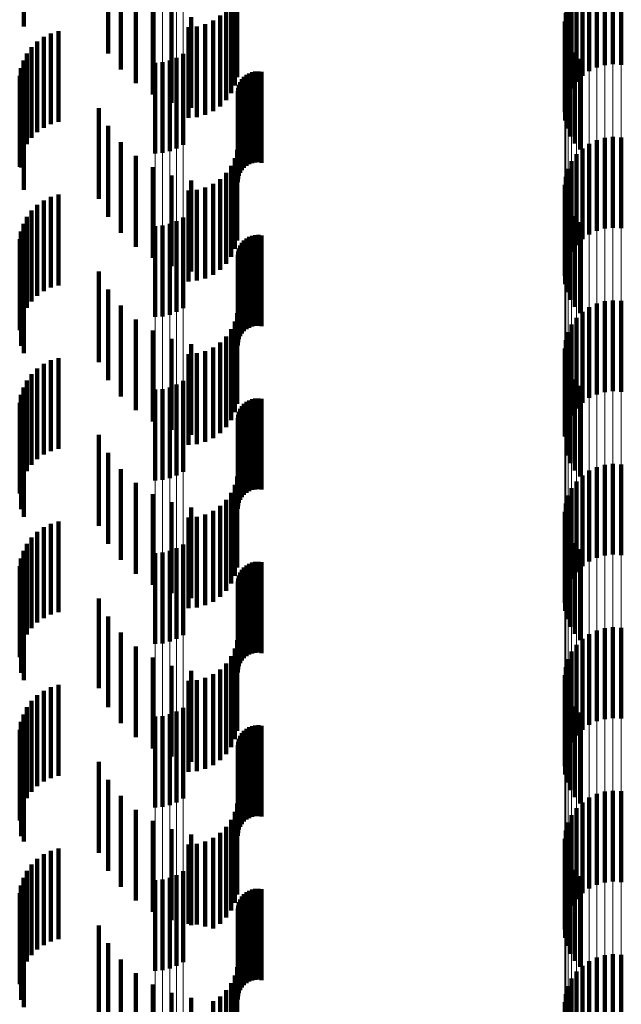
# Model space of a CAD drawing. Units: metres. Extents: x 0 to 2.59, y -0.4 to 0.4.
# Drawn here: x 0.05 to 0.05, y -0.27 to -0.26 of the extents above; entities that cross this region are included whole.
import ezdxf

# ---------------------------------------------------------------- set-up
doc = ezdxf.new("R2010")
doc.units = ezdxf.units.M
doc.linetypes.add('AUSGEZOGEN', pattern=[0])
doc.linetypes.add('VERDECKT2_S2', pattern=[0.0018, 0.001, -0.0008])
doc.layers.add('Fertigelement', color=7, linetype='AUSGEZOGEN', lineweight=50)
doc.layers.add('Standard', color=7, linetype='AUSGEZOGEN', lineweight=13)

msp = doc.modelspace()

# ---------------------------------------------------------------- linework, layer by layer
at = {"layer": 'Fertigelement', "color": 253, "linetype": 'VERDECKT2_S2', "lineweight": 140, "transparency": 33554687}
for p, q in [((0.051275, -0.262784), (0.051275, -0.263784)), ((0.051358, -0.262744), (0.051358, -0.263744)), ((0.051446, -0.262719), (0.051446, -0.263719)), ((0.051537, -0.262709), (0.051537, -0.263709)), ((0.051628, -0.262715), (0.051628, -0.263715)), ((0.051135, -0.262902), (0.051135, -0.263902)), ((0.0512, -0.262837), (0.0512, -0.263837)), ((0.051082, -0.262976), (0.051082, -0.263976)), ((0.051042, -0.263059), (0.051042, -0.264059)), ((0.051006, -0.263238), (0.051006, -0.264238)), ((0.051017, -0.263147), (0.051017, -0.264147)), ((0.051012, -0.263329), (0.051012, -0.264329)), ((0.051032, -0.263418), (0.051032, -0.264418)), ((0.051067, -0.263503), (0.051067, -0.264503)), ((0.046659, -0.263667), (0.046659, -0.264667)), ((0.046735, -0.263637), (0.046735, -0.264637)), ((0.046806, -0.263596), (0.046806, -0.264596)), ((0.051116, -0.263581), (0.051116, -0.264581)), ((0.051177, -0.263649), (0.051177, -0.264649)), ((0.046498, -0.263692), (0.046498, -0.264692)), ((0.046579, -0.263686), (0.046579, -0.264686)), ((0.051358, -0.264544), (0.051358, -0.265544)), ((0.051446, -0.264519), (0.051446, -0.265519)), ((0.051537, -0.264509), (0.051537, -0.265509)), ((0.051628, -0.264515), (0.051628, -0.265515)), ((0.0512, -0.264637), (0.0512, -0.265637)), ((0.051275, -0.264584), (0.051275, -0.265584)), ((0.051135, -0.264701), (0.051135, -0.265701)), ((0.051042, -0.264859), (0.051042, -0.265859)), ((0.051082, -0.264776), (0.051082, -0.265776)), ((0.051017, -0.264947), (0.051017, -0.265947)), ((0.051006, -0.265038), (0.051006, -0.266038)), ((0.051012, -0.265129), (0.051012, -0.266129)), ((0.051032, -0.265218), (0.051032, -0.266218)), ((0.051067, -0.265303), (0.051067, -0.266303)), ((0.046806, -0.265396), (0.046806, -0.266396)), ((0.051116, -0.265381), (0.051116, -0.266381)), ((0.046498, -0.265492), (0.046498, -0.266492)), ((0.046579, -0.265486), (0.046579, -0.266486)), ((0.046659, -0.265467), (0.046659, -0.266467)), ((0.046735, -0.265437), (0.046735, -0.266437)), ((0.051177, -0.265449), (0.051177, -0.266449)), ((0.051275, -0.266384), (0.051275, -0.267384)), ((0.051358, -0.266344), (0.051358, -0.267344)), ((0.051446, -0.266319), (0.051446, -0.267319)), ((0.051537, -0.266309), (0.051537, -0.267309)), ((0.051628, -0.266315), (0.051628, -0.267315)), ((0.0512, -0.266437), (0.0512, -0.267437)), ((0.051082, -0.266576), (0.051082, -0.267576)), ((0.051135, -0.266501), (0.051135, -0.267501)), ((0.051042, -0.266659), (0.051042, -0.267659)), ((0.051017, -0.266747), (0.051017, -0.267747)), ((0.051006, -0.266838), (0.051006, -0.267807)), ((0.051012, -0.266929), (0.051012, -0.267731)), ((0.051032, -0.267018), (0.051032, -0.267656)), ((0.051067, -0.267103), (0.051067, -0.267585)), ((0.046735, -0.267237), (0.046735, -0.268237)), ((0.046806, -0.267196), (0.046806, -0.268196)), ((0.051116, -0.267181), (0.051116, -0.26752)), ((0.051177, -0.267249), (0.051177, -0.267463)), ((0.046498, -0.267292), (0.046498, -0.268292)), ((0.046579, -0.267286), (0.046579, -0.268286)), ((0.046659, -0.267267), (0.046659, -0.268267)), ((0.051177, -0.267463), (0.051177, -0.268249)), ((0.051116, -0.26752), (0.051116, -0.268181)), ((0.051032, -0.267656), (0.051032, -0.268018)), ((0.051067, -0.267585), (0.051067, -0.268103)), ((0.051012, -0.267731), (0.051012, -0.267731)), ((0.051006, -0.267807), (0.051006, -0.267807)), ((0.051446, -0.268119), (0.051446, -0.268241)), ((0.051537, -0.268109), (0.051537, -0.268249)), ((0.051628, -0.268115), (0.051628, -0.268245)), ((0.051275, -0.268184), (0.051275, -0.268187)), ((0.051275, -0.268187), (0.051275, -0.269184)), ((0.051358, -0.268144), (0.051358, -0.26822)), ((0.051358, -0.26822), (0.051358, -0.269144)), ((0.051135, -0.268302), (0.051135, -0.269302)), ((0.0512, -0.268237), (0.0512, -0.269237)), ((0.051446, -0.268241), (0.051446, -0.269119)), ((0.051537, -0.268249), (0.051537, -0.269109)), ((0.051628, -0.268245), (0.051628, -0.269115)), ((0.051082, -0.268376), (0.051082, -0.269376)), ((0.051017, -0.268547), (0.051017, -0.269547)), ((0.051042, -0.268459), (0.051042, -0.269459)), ((0.051006, -0.268638), (0.051006, -0.269638)), ((0.051012, -0.268729), (0.051012, -0.269729)), ((0.051032, -0.268818), (0.051032, -0.269818)), ((0.051067, -0.268903), (0.051067, -0.269903)), ((0.051116, -0.268981), (0.051116, -0.269981)), ((0.046498, -0.269092), (0.046498, -0.270092)), ((0.046579, -0.269086), (0.046579, -0.270086)), ((0.046659, -0.269067), (0.046659, -0.270067)), ((0.046735, -0.269037), (0.046735, -0.270037)), ((0.046806, -0.268996), (0.046806, -0.269996)), ((0.051177, -0.269049), (0.051177, -0.270049)), ((0.051358, -0.269944), (0.051358, -0.270944)), ((0.051446, -0.269919), (0.051446, -0.270919)), ((0.051537, -0.269909), (0.051537, -0.270909)), ((0.051628, -0.269915), (0.051628, -0.270915)), ((0.0512, -0.270037), (0.0512, -0.271037)), ((0.051275, -0.269984), (0.051275, -0.270984)), ((0.051082, -0.270176), (0.051082, -0.271176)), ((0.051135, -0.270102), (0.051135, -0.271102)), ((0.051042, -0.270259), (0.051042, -0.271259)), ((0.051017, -0.270347), (0.051017, -0.271347)), ((0.051006, -0.270438), (0.051006, -0.271438)), ((0.051012, -0.270529), (0.051012, -0.271529)), ((0.051032, -0.270618), (0.051032, -0.271618)), ((0.051067, -0.270703), (0.051067, -0.271703)), ((0.046806, -0.270796), (0.046806, -0.271423)), ((0.051116, -0.270781), (0.051116, -0.271781)), ((0.046498, -0.270892), (0.046498, -0.27134)), ((0.046579, -0.270886), (0.046579, -0.271346)), ((0.046659, -0.270867), (0.046659, -0.271361)), ((0.046735, -0.270837), (0.046735, -0.271387)), ((0.051177, -0.270849), (0.051177, -0.271849)), ((0.046498, -0.27134), (0.046498, -0.271892)), ((0.046579, -0.271346), (0.046579, -0.271886)), ((0.046659, -0.271361), (0.046659, -0.271867)), ((0.046735, -0.271387), (0.046735, -0.271837)), ((0.046806, -0.271423), (0.046806, -0.271796)), ((0.051275, -0.271784), (0.051275, -0.272784)), ((0.051358, -0.271744), (0.051358, -0.272744)), ((0.051446, -0.271719), (0.051446, -0.272719)), ((0.051537, -0.271709), (0.051537, -0.272709)), ((0.051628, -0.271715), (0.051628, -0.272715)), ((0.051135, -0.271902), (0.051135, -0.272902)), ((0.0512, -0.271837), (0.0512, -0.272837)), ((0.051082, -0.271976), (0.051082, -0.272976)), ((0.051042, -0.272059), (0.051042, -0.273059)), ((0.051006, -0.272238), (0.051006, -0.273238)), ((0.051017, -0.272147), (0.051017, -0.273147)), ((0.051012, -0.272329), (0.051012, -0.273329)), ((0.051032, -0.272418), (0.051032, -0.273418)), ((0.051067, -0.272503), (0.051067, -0.273503)), ((0.046659, -0.272667), (0.046659, -0.273667)), ((0.046735, -0.272637), (0.046735, -0.273637)), ((0.046806, -0.272596), (0.046806, -0.273596)), ((0.051116, -0.272581), (0.051116, -0.273581)), ((0.051177, -0.272649), (0.051177, -0.273649)), ((0.046498, -0.272692), (0.046498, -0.273692)), ((0.046579, -0.272686), (0.046579, -0.273686)), ((0.051446, -0.273519), (0.051446, -0.274519)), ((0.051537, -0.273509), (0.051537, -0.274509)), ((0.051628, -0.273515), (0.051628, -0.274515)), ((0.0512, -0.273637), (0.0512, -0.274637)), ((0.051275, -0.273584), (0.051275, -0.274584)), ((0.051358, -0.273544), (0.051358, -0.274544)), ((0.051135, -0.273701), (0.051135, -0.274701)), ((0.051042, -0.273859), (0.051042, -0.274859)), ((0.051082, -0.273776), (0.051082, -0.274776)), ((0.051017, -0.273947), (0.051017, -0.274947)), ((0.051006, -0.274038), (0.051006, -0.275038))]:
    msp.add_line(p, q, dxfattribs=at)
at = {"layer": 'Standard', "color": 253, "linetype": 'VERDECKT2_S2', "lineweight": 140, "transparency": 33554687}
for p, q in [((0.045053, -0.262292), (0.045053, -0.263292)), ((0.046121, -0.26281), (0.046121, -0.263766)), ((0.047401, -0.26285), (0.047401, -0.26385)), ((0.045984, -0.262964), (0.045984, -0.263589)), ((0.046286, -0.262919), (0.046286, -0.263919)), ((0.047376, -0.262942), (0.047376, -0.263942)), ((0.046473, -0.263042), (0.046473, -0.264042)), ((0.046678, -0.263133), (0.046678, -0.264133)), ((0.047282, -0.263106), (0.047282, -0.264106)), ((0.047336, -0.263028), (0.047336, -0.264028)), ((0.046895, -0.26319), (0.046895, -0.26419)), ((0.047137, -0.263227), (0.047137, -0.264227)), ((0.047214, -0.263173), (0.047214, -0.264173)), ((0.045435, -0.263344), (0.045435, -0.264344)), ((0.046865, -0.2633), (0.046865, -0.2643)), ((0.046959, -0.263292), (0.046959, -0.264292)), ((0.047051, -0.263267), (0.047051, -0.264267)), ((0.051012, -0.263329), (0.051012, -0.264329)), ((0.045202, -0.263458), (0.045202, -0.264458)), ((0.045273, -0.263408), (0.045273, -0.264408)), ((0.045351, -0.263369), (0.045351, -0.264369)), ((0.051032, -0.263418), (0.051032, -0.264418)), ((0.04514, -0.26352), (0.04514, -0.26452)), ((0.051067, -0.263503), (0.051067, -0.264503)), ((0.045049, -0.263668), (0.045049, -0.264668)), ((0.045088, -0.26359), (0.045088, -0.26459)), ((0.051116, -0.263581), (0.051116, -0.264581)), ((0.051177, -0.263649), (0.051177, -0.264649)), ((0.045022, -0.263751), (0.045022, -0.264751)), ((0.045009, -0.263837), (0.045009, -0.264837)), ((0.047452, -0.263875), (0.047452, -0.264875)), ((0.047476, -0.263849), (0.047476, -0.264849)), ((0.047503, -0.263827), (0.047503, -0.264827)), ((0.047533, -0.26381), (0.047533, -0.26481)), ((0.047565, -0.263797), (0.047565, -0.264797)), ((0.0476, -0.26379), (0.0476, -0.26479)), ((0.047635, -0.263788), (0.047635, -0.264788)), ((0.047669, -0.263793), (0.047669, -0.264793)), ((0.047412, -0.263971), (0.047412, -0.264971)), ((0.04742, -0.263937), (0.04742, -0.264937)), ((0.047434, -0.263905), (0.047434, -0.264905)), ((0.045024, -0.26401), (0.045024, -0.264846)), ((0.045053, -0.264092), (0.045053, -0.264775)), ((0.047409, -0.264006), (0.047409, -0.265006)), ((0.045878, -0.264191), (0.045878, -0.265191)), ((0.045984, -0.264389), (0.045984, -0.265389)), ((0.046121, -0.264566), (0.046121, -0.265566)), ((0.047401, -0.26465), (0.047401, -0.26565)), ((0.046286, -0.264719), (0.046286, -0.265719)), ((0.047376, -0.264742), (0.047376, -0.265742)), ((0.045024, -0.264846), (0.045024, -0.264846)), ((0.045053, -0.264775), (0.045053, -0.265092)), ((0.046473, -0.264842), (0.046473, -0.265842)), ((0.047336, -0.264828), (0.047336, -0.265828)), ((0.046678, -0.264933), (0.046678, -0.265933)), ((0.047214, -0.264973), (0.047214, -0.265973)), ((0.047282, -0.264906), (0.047282, -0.265906)), ((0.046895, -0.26499), (0.046895, -0.26599)), ((0.047051, -0.265067), (0.047051, -0.266067)), ((0.047137, -0.265027), (0.047137, -0.266027)), ((0.045351, -0.265169), (0.045351, -0.265399)), ((0.045435, -0.265144), (0.045435, -0.265421)), ((0.046865, -0.2651), (0.046865, -0.2661)), ((0.046959, -0.265092), (0.046959, -0.266092)), ((0.051012, -0.265129), (0.051012, -0.266129)), ((0.045202, -0.265258), (0.045202, -0.265322)), ((0.045273, -0.265208), (0.045273, -0.265366)), ((0.051032, -0.265218), (0.051032, -0.266218)), ((0.051067, -0.265303), (0.051067, -0.266303)), ((0.045088, -0.26539), (0.045088, -0.26639)), ((0.04514, -0.26532), (0.04514, -0.26632)), ((0.045202, -0.265322), (0.045202, -0.266258)), ((0.045273, -0.265366), (0.045273, -0.266208)), ((0.045351, -0.265399), (0.045351, -0.266169)), ((0.051116, -0.265381), (0.051116, -0.266381)), ((0.045049, -0.265468), (0.045049, -0.266468)), ((0.045435, -0.265421), (0.045435, -0.266144)), ((0.051177, -0.265449), (0.051177, -0.266449)), ((0.045022, -0.265551), (0.045022, -0.266551)), ((0.047503, -0.265627), (0.047503, -0.266627)), ((0.047533, -0.26561), (0.047533, -0.26661)), ((0.047565, -0.265597), (0.047565, -0.266597)), ((0.0476, -0.26559), (0.0476, -0.26659)), ((0.047635, -0.265589), (0.047635, -0.266589)), ((0.047669, -0.265593), (0.047669, -0.266593)), ((0.045009, -0.265637), (0.045009, -0.266637)), ((0.04742, -0.265737), (0.04742, -0.266737)), ((0.047434, -0.265705), (0.047434, -0.266705)), ((0.047452, -0.265675), (0.047452, -0.266675)), ((0.047476, -0.265649), (0.047476, -0.266649)), ((0.045024, -0.26581), (0.045024, -0.26681)), ((0.047409, -0.265806), (0.047409, -0.266806)), ((0.047412, -0.265771), (0.047412, -0.266771)), ((0.045053, -0.265892), (0.045053, -0.266892)), ((0.045878, -0.265991), (0.045878, -0.266991)), ((0.045984, -0.266189), (0.045984, -0.267189)), ((0.046121, -0.266366), (0.046121, -0.267366)), ((0.047401, -0.26645), (0.047401, -0.266973)), ((0.046286, -0.266519), (0.046286, -0.267519)), ((0.047376, -0.266542), (0.047376, -0.266892)), ((0.046473, -0.266642), (0.046473, -0.267642)), ((0.047282, -0.266706), (0.047282, -0.266747)), ((0.047336, -0.266628), (0.047336, -0.266816)), ((0.046678, -0.266733), (0.046678, -0.267733)), ((0.046895, -0.26679), (0.046895, -0.26779)), ((0.047214, -0.266773), (0.047214, -0.267773)), ((0.047282, -0.266747), (0.047282, -0.267706)), ((0.047336, -0.266816), (0.047336, -0.267628)), ((0.046865, -0.2669), (0.046865, -0.2679)), ((0.046959, -0.266892), (0.046959, -0.267892)), ((0.047051, -0.266867), (0.047051, -0.267867)), ((0.047137, -0.266827), (0.047137, -0.267827)), ((0.047376, -0.266892), (0.047376, -0.267542)), ((0.051012, -0.266929), (0.051012, -0.267731)), ((0.045273, -0.267008), (0.045273, -0.268008)), ((0.045351, -0.266969), (0.045351, -0.267969)), ((0.045435, -0.266944), (0.045435, -0.267944)), ((0.047401, -0.266973), (0.047401, -0.26745)), ((0.051032, -0.267018), (0.051032, -0.267656)), ((0.04514, -0.26712), (0.04514, -0.26812)), ((0.045202, -0.267058), (0.045202, -0.268058)), ((0.051067, -0.267103), (0.051067, -0.267585)), ((0.045088, -0.26719), (0.045088, -0.26819)), ((0.051116, -0.267181), (0.051116, -0.26752)), ((0.051177, -0.267249), (0.051177, -0.267463)), ((0.045022, -0.267351), (0.045022, -0.268351)), ((0.045049, -0.267268), (0.045049, -0.268268)), ((0.045009, -0.267437), (0.045009, -0.268437)), ((0.047476, -0.267449), (0.047476, -0.267685)), ((0.047503, -0.267427), (0.047503, -0.267705)), ((0.047533, -0.26741), (0.047533, -0.26772)), ((0.047565, -0.267397), (0.047565, -0.267731)), ((0.0476, -0.26739), (0.0476, -0.267738)), ((0.047635, -0.267388), (0.047635, -0.267739)), ((0.047669, -0.267393), (0.047669, -0.267735)), ((0.051177, -0.267463), (0.051177, -0.268249)), ((0.047412, -0.267571), (0.047412, -0.267577)), ((0.047412, -0.267577), (0.047412, -0.268571)), ((0.04742, -0.267537), (0.04742, -0.267607)), ((0.047434, -0.267505), (0.047434, -0.267635)), ((0.047452, -0.267475), (0.047452, -0.267662)), ((0.051116, -0.26752), (0.051116, -0.268181)), ((0.045024, -0.26761), (0.045024, -0.26861)), ((0.047409, -0.267606), (0.047409, -0.268606)), ((0.04742, -0.267607), (0.04742, -0.268537)), ((0.047434, -0.267635), (0.047434, -0.268505)), ((0.047452, -0.267662), (0.047452, -0.268475)), ((0.047476, -0.267685), (0.047476, -0.268449)), ((0.051032, -0.267656), (0.051032, -0.268018)), ((0.051067, -0.267585), (0.051067, -0.268103)), ((0.045053, -0.267692), (0.045053, -0.268692)), ((0.045878, -0.267791), (0.045878, -0.268791)), ((0.047503, -0.267705), (0.047503, -0.268427)), ((0.047533, -0.26772), (0.047533, -0.26841)), ((0.047565, -0.267731), (0.047565, -0.268397)), ((0.0476, -0.267738), (0.0476, -0.26839)), ((0.047635, -0.267739), (0.047635, -0.268388)), ((0.047669, -0.267735), (0.047669, -0.268393)), ((0.051012, -0.267731), (0.051012, -0.267731)), ((0.045984, -0.267989), (0.045984, -0.268989)), ((0.046121, -0.268166), (0.046121, -0.269166)), ((0.046286, -0.268319), (0.046286, -0.269319)), ((0.047401, -0.26825), (0.047401, -0.26925)), ((0.046473, -0.268442), (0.046473, -0.269442)), ((0.047336, -0.268428), (0.047336, -0.269428)), ((0.047376, -0.268342), (0.047376, -0.269342)), ((0.046678, -0.268533), (0.046678, -0.269533)), ((0.047282, -0.268506), (0.047282, -0.269506)), ((0.046895, -0.26859), (0.046895, -0.26959)), ((0.047137, -0.268627), (0.047137, -0.269627)), ((0.047214, -0.268573), (0.047214, -0.269573)), ((0.045351, -0.268769), (0.045351, -0.269769)), ((0.045435, -0.268744), (0.045435, -0.269744)), ((0.046865, -0.2687), (0.046865, -0.2697)), ((0.046959, -0.268692), (0.046959, -0.269692)), ((0.047051, -0.268667), (0.047051, -0.269667)), ((0.051012, -0.268729), (0.051012, -0.269729)), ((0.045202, -0.268858), (0.045202, -0.269858)), ((0.045273, -0.268808), (0.045273, -0.269808)), ((0.051032, -0.268818), (0.051032, -0.269818)), ((0.045088, -0.26899), (0.045088, -0.26999)), ((0.04514, -0.26892), (0.04514, -0.26992)), ((0.051067, -0.268903), (0.051067, -0.269903)), ((0.051116, -0.268981), (0.051116, -0.269981)), ((0.045049, -0.269068), (0.045049, -0.270068)), ((0.051177, -0.269049), (0.051177, -0.270049)), ((0.045022, -0.269151), (0.045022, -0.270151)), ((0.047565, -0.269197), (0.047565, -0.270197)), ((0.0476, -0.26919), (0.0476, -0.27019)), ((0.047635, -0.269188), (0.047635, -0.270188)), ((0.047669, -0.269193), (0.047669, -0.270193)), ((0.045009, -0.269237), (0.045009, -0.270237)), ((0.047434, -0.269305), (0.047434, -0.270305)), ((0.047452, -0.269275), (0.047452, -0.270275)), ((0.047476, -0.269249), (0.047476, -0.270249)), ((0.047503, -0.269227), (0.047503, -0.270227)), ((0.047533, -0.26921), (0.047533, -0.27021)), ((0.045024, -0.26941), (0.045024, -0.27041)), ((0.047409, -0.269406), (0.047409, -0.270406)), ((0.047412, -0.269371), (0.047412, -0.270371)), ((0.04742, -0.269337), (0.04742, -0.270337)), ((0.045053, -0.269492), (0.045053, -0.270492)), ((0.045878, -0.269591), (0.045878, -0.270579)), ((0.045984, -0.269789), (0.045984, -0.270404)), ((0.046121, -0.269966), (0.046121, -0.270246)), ((0.047401, -0.27005), (0.047401, -0.27105)), ((0.046286, -0.270119), (0.046286, -0.271119)), ((0.047376, -0.270142), (0.047376, -0.271142)), ((0.046121, -0.270246), (0.046121, -0.270966)), ((0.046473, -0.270242), (0.046473, -0.271242)), ((0.047336, -0.270228), (0.047336, -0.271228)), ((0.046678, -0.270333), (0.046678, -0.271333)), ((0.046895, -0.27039), (0.046895, -0.27139)), ((0.047214, -0.270373), (0.047214, -0.271373)), ((0.047282, -0.270306), (0.047282, -0.271306)), ((0.045984, -0.270404), (0.045984, -0.270789)), ((0.046865, -0.2705), (0.046865, -0.2715)), ((0.046959, -0.270492), (0.046959, -0.271492)), ((0.047051, -0.270467), (0.047051, -0.271467)), ((0.047137, -0.270427), (0.047137, -0.271427)), ((0.045273, -0.270608), (0.045273, -0.271608)), ((0.045351, -0.270569), (0.045351, -0.271569)), ((0.045435, -0.270544), (0.045435, -0.271544)), ((0.045878, -0.270579), (0.045878, -0.270579)), ((0.051012, -0.270529), (0.051012, -0.271529)), ((0.04514, -0.27072), (0.04514, -0.27172)), ((0.045202, -0.270658), (0.045202, -0.271658)), ((0.051032, -0.270618), (0.051032, -0.271618)), ((0.051067, -0.270703), (0.051067, -0.271703)), ((0.045088, -0.27079), (0.045088, -0.27179)), ((0.051116, -0.270781), (0.051116, -0.271781)), ((0.045049, -0.270868), (0.045049, -0.271868)), ((0.051177, -0.270849), (0.051177, -0.271849)), ((0.045009, -0.271037), (0.045009, -0.272037)), ((0.045022, -0.270951), (0.045022, -0.271951)), ((0.047476, -0.271049), (0.047476, -0.272049)), ((0.047503, -0.271027), (0.047503, -0.272027)), ((0.047533, -0.27101), (0.047533, -0.27201)), ((0.047565, -0.270997), (0.047565, -0.271997)), ((0.0476, -0.27099), (0.0476, -0.27199)), ((0.047635, -0.270988), (0.047635, -0.271988)), ((0.047669, -0.270993), (0.047669, -0.271993)), ((0.04742, -0.271137), (0.04742, -0.272137)), ((0.047434, -0.271105), (0.047434, -0.272105)), ((0.047452, -0.271076), (0.047452, -0.272076)), ((0.045024, -0.27121), (0.045024, -0.27221)), ((0.047409, -0.271206), (0.047409, -0.272206)), ((0.047412, -0.271171), (0.047412, -0.272171)), ((0.045053, -0.271292), (0.045053, -0.272266)), ((0.045878, -0.271391), (0.045878, -0.272391)), ((0.045984, -0.271589), (0.045984, -0.272589)), ((0.046121, -0.271766), (0.046121, -0.272766)), ((0.047401, -0.27185), (0.047401, -0.27285)), ((0.046286, -0.271919), (0.046286, -0.272919)), ((0.047376, -0.271942), (0.047376, -0.272942)), ((0.046473, -0.272042), (0.046473, -0.273042)), ((0.046678, -0.272133), (0.046678, -0.273133)), ((0.047282, -0.272106), (0.047282, -0.273106)), ((0.047336, -0.272028), (0.047336, -0.273028)), ((0.046895, -0.27219), (0.046895, -0.27319)), ((0.047137, -0.272227), (0.047137, -0.273227)), ((0.047214, -0.272173), (0.047214, -0.273173)), ((0.045053, -0.272266), (0.045053, -0.272266)), ((0.045435, -0.272344), (0.045435, -0.272931)), ((0.046865, -0.2723), (0.046865, -0.273173)), ((0.046959, -0.272292), (0.046959, -0.273181)), ((0.047051, -0.272267), (0.047051, -0.273203)), ((0.051012, -0.272329), (0.051012, -0.273329)), ((0.045202, -0.272458), (0.045202, -0.272829)), ((0.045273, -0.272408), (0.045273, -0.272874)), ((0.045351, -0.272369), (0.045351, -0.272908)), ((0.051032, -0.272418), (0.051032, -0.273418)), ((0.04514, -0.27252), (0.04514, -0.272775)), ((0.051067, -0.272503), (0.051067, -0.273503)), ((0.045049, -0.272668), (0.045049, -0.273668)), ((0.045088, -0.27259), (0.045088, -0.272712)), ((0.051116, -0.272581), (0.051116, -0.273581)), ((0.051177, -0.272649), (0.051177, -0.273649)), ((0.045022, -0.272751), (0.045022, -0.273751)), ((0.045088, -0.272712), (0.045088, -0.27359)), ((0.04514, -0.272775), (0.04514, -0.27352)), ((0.045009, -0.272837), (0.045009, -0.273837)), ((0.045202, -0.272829), (0.045202, -0.273458)), ((0.045273, -0.272874), (0.045273, -0.273408)), ((0.047452, -0.272875), (0.047452, -0.273875)), ((0.047476, -0.272849), (0.047476, -0.273849)), ((0.047503, -0.272827), (0.047503, -0.273827)), ((0.047533, -0.27281), (0.047533, -0.27381)), ((0.047565, -0.272797), (0.047565, -0.273797)), ((0.0476, -0.27279), (0.0476, -0.27379)), ((0.047635, -0.272788), (0.047635, -0.273788)), ((0.047669, -0.272793), (0.047669, -0.273793)), ((0.045351, -0.272908), (0.045351, -0.273369)), ((0.045435, -0.272931), (0.045435, -0.273344)), ((0.047412, -0.272971), (0.047412, -0.273971)), ((0.04742, -0.272937), (0.04742, -0.273937)), ((0.047434, -0.272905), (0.047434, -0.273905)), ((0.045024, -0.27301), (0.045024, -0.27401)), ((0.045053, -0.273092), (0.045053, -0.274092)), ((0.047409, -0.273006), (0.047409, -0.274006)), ((0.045878, -0.273191), (0.045878, -0.274191)), ((0.046865, -0.273173), (0.046865, -0.273173)), ((0.046959, -0.273181), (0.046959, -0.273181)), ((0.047051, -0.273203), (0.047051, -0.273203)), ((0.045984, -0.273389), (0.045984, -0.274389)), ((0.046121, -0.273566), (0.046121, -0.274566)), ((0.047401, -0.27365), (0.047401, -0.27465)), ((0.046286, -0.273719), (0.046286, -0.274719)), ((0.047376, -0.273742), (0.047376, -0.274742)), ((0.046473, -0.273842), (0.046473, -0.274842)), ((0.047336, -0.273828), (0.047336, -0.274828)), ((0.046678, -0.273933), (0.046678, -0.274933)), ((0.047214, -0.273973), (0.047214, -0.274973)), ((0.047282, -0.273906), (0.047282, -0.274906)), ((0.046895, -0.27399), (0.046895, -0.27499)), ((0.047137, -0.274027), (0.047137, -0.275027))]:
    msp.add_line(p, q, dxfattribs=at)
at = {"layer": 'Standard', "color": 7, "linetype": 'AUSGEZOGEN', "lineweight": 13, "transparency": 33554687}
for points in [[(0.046498, -0.243859), (0.046498, -0.253738), (0.046498, -0.262907), (0.046498, -0.27134), (0.046498, -0.279017), (0.046498, -0.285924), (0.046498, -0.292054), (0.046498, -0.297405), (0.046498, -0.301983), (0.046498, -0.305798), (0.046498, -0.308864), (0.046498, -0.311203), (0.046498, -0.312838), (0.046498, -0.313796), (0.046498, -0.314108)], [(0.046579, -0.243864), (0.046579, -0.253743), (0.046579, -0.262912), (0.046579, -0.271346), (0.046579, -0.279023), (0.046579, -0.28593), (0.046579, -0.29206), (0.046579, -0.297411), (0.046579, -0.301989), (0.046579, -0.305804), (0.046579, -0.30887), (0.046579, -0.311209), (0.046579, -0.312844), (0.046579, -0.313802), (0.046579, -0.314114)], [(0.046659, -0.243878), (0.046659, -0.253758), (0.046659, -0.262928), (0.046659, -0.271361), (0.046659, -0.279039), (0.046659, -0.285947), (0.046659, -0.292077), (0.046659, -0.297429), (0.046659, -0.302007), (0.046659, -0.305821), (0.046659, -0.308888), (0.046659, -0.311227), (0.046659, -0.312862), (0.046659, -0.31382), (0.046659, -0.314133)], [(0.046735, -0.243901), (0.046735, -0.253782), (0.046735, -0.262953), (0.046735, -0.271387), (0.046735, -0.279066), (0.046735, -0.285974), (0.046735, -0.292105), (0.046735, -0.297457), (0.046735, -0.302036), (0.046735, -0.305851), (0.046735, -0.308918), (0.046735, -0.311257), (0.046735, -0.312892), (0.046735, -0.31385), (0.046735, -0.314163)], [(0.046806, -0.243933), (0.046806, -0.253815), (0.046806, -0.262987), (0.046806, -0.271423), (0.046806, -0.279102), (0.046806, -0.286011), (0.046806, -0.292143), (0.046806, -0.297496), (0.046806, -0.302075), (0.046806, -0.305891), (0.046806, -0.308958), (0.046806, -0.311297), (0.046806, -0.312933), (0.046806, -0.313891), (0.046806, -0.314204)], [(0.051006, -0.248404), (0.051006, -0.258467), (0.051006, -0.267807), (0.051006, -0.276397), (0.051006, -0.284217), (0.051006, -0.291253), (0.051006, -0.297497), (0.051006, -0.302948), (0.051006, -0.307611), (0.051006, -0.311497), (0.051006, -0.314621), (0.051006, -0.317003), (0.051006, -0.318668), (0.051006, -0.319644), (0.051006, -0.319962)], [(0.051017, -0.248474), (0.051017, -0.25854), (0.051017, -0.267883), (0.051017, -0.276476), (0.051017, -0.284298), (0.051017, -0.291336), (0.051017, -0.297582), (0.051017, -0.303035), (0.051017, -0.307699), (0.051017, -0.311586), (0.051017, -0.31471), (0.051017, -0.317093), (0.051017, -0.318759), (0.051017, -0.319735), (0.051017, -0.320053)], [(0.051042, -0.248543), (0.051042, -0.258612), (0.051042, -0.267957), (0.051042, -0.276552), (0.051042, -0.284376), (0.051042, -0.291416), (0.051042, -0.297664), (0.051042, -0.303118), (0.051042, -0.307784), (0.051042, -0.311671), (0.051042, -0.314797), (0.051042, -0.31718), (0.051042, -0.318846), (0.051042, -0.319823), (0.051042, -0.320141)], [(0.051082, -0.248607), (0.051082, -0.258678), (0.051082, -0.268026), (0.051082, -0.276623), (0.051082, -0.28445), (0.051082, -0.291491), (0.051082, -0.29774), (0.051082, -0.303196), (0.051082, -0.307863), (0.051082, -0.311752), (0.051082, -0.314878), (0.051082, -0.317262), (0.051082, -0.318929), (0.051082, -0.319905), (0.051082, -0.320224)], [(0.051135, -0.248665), (0.051135, -0.258738), (0.051135, -0.268088), (0.051135, -0.276688), (0.051135, -0.284516), (0.051135, -0.291559), (0.051135, -0.29781), (0.051135, -0.303267), (0.051135, -0.307935), (0.051135, -0.311824), (0.051135, -0.314951), (0.051135, -0.317336), (0.051135, -0.319003), (0.051135, -0.31998), (0.051135, -0.320299)], [(0.0512, -0.248715), (0.0512, -0.258791), (0.0512, -0.268143), (0.0512, -0.276744), (0.0512, -0.284573), (0.0512, -0.291618), (0.0512, -0.29787), (0.0512, -0.303328), (0.0512, -0.307997), (0.0512, -0.311887), (0.0512, -0.315015), (0.0512, -0.3174), (0.0512, -0.319067), (0.0512, -0.320045), (0.0512, -0.320363)], [(0.051275, -0.248756), (0.051275, -0.258833), (0.051275, -0.268187), (0.051275, -0.276789), (0.051275, -0.28462), (0.051275, -0.291666), (0.051275, -0.297919), (0.051275, -0.303378), (0.051275, -0.308048), (0.051275, -0.311939), (0.051275, -0.315067), (0.051275, -0.317452), (0.051275, -0.31912), (0.051275, -0.320097), (0.051275, -0.320416)], [(0.051358, -0.248787), (0.051358, -0.258865), (0.051358, -0.26822), (0.051358, -0.276823), (0.051358, -0.284656), (0.051358, -0.291702), (0.051358, -0.297956), (0.051358, -0.303415), (0.051358, -0.308086), (0.051358, -0.311977), (0.051358, -0.315106), (0.051358, -0.317492), (0.051358, -0.319159), (0.051358, -0.320137), (0.051358, -0.320456)], [(0.051446, -0.248806), (0.051446, -0.258886), (0.051446, -0.268241), (0.051446, -0.276845), (0.051446, -0.284678), (0.051446, -0.291725), (0.051446, -0.297979), (0.051446, -0.303439), (0.051446, -0.30811), (0.051446, -0.312002), (0.051446, -0.31513), (0.051446, -0.317516), (0.051446, -0.319184), (0.051446, -0.320162), (0.051446, -0.320481)], [(0.051537, -0.248814), (0.051537, -0.258894), (0.051537, -0.268249), (0.051537, -0.276854), (0.051537, -0.284687), (0.051537, -0.291734), (0.051537, -0.297988), (0.051537, -0.303449), (0.051537, -0.308119), (0.051537, -0.312011), (0.051537, -0.31514), (0.051537, -0.317526), (0.051537, -0.319194), (0.051537, -0.320172), (0.051537, -0.320491)], [(0.051628, -0.24881), (0.051628, -0.258889), (0.051628, -0.268245), (0.051628, -0.276849), (0.051628, -0.284682), (0.051628, -0.291729), (0.051628, -0.297983), (0.051628, -0.303443), (0.051628, -0.308114), (0.051628, -0.312006), (0.051628, -0.315135), (0.051628, -0.317521), (0.051628, -0.319189), (0.051628, -0.320167), (0.051628, -0.320485)]]:
    msp.add_lwpolyline(points, dxfattribs=at)

doc.saveas('drawing.dxf')
